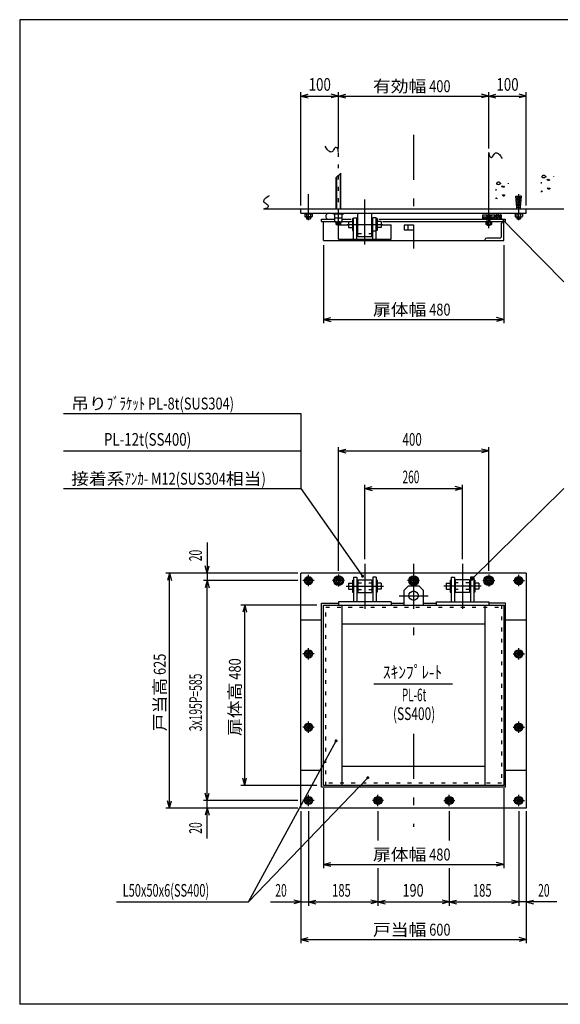
# Model space of a CAD drawing. Extents: x 250 to 4050, y 150 to 2770.
# Drawn here: x 250 to 1690, y 150 to 2770 of the extents above; entities that cross this region are included whole.
import ezdxf
from ezdxf.enums import TextEntityAlignment as Align

# ---------------------------------------------------------------- set-up
doc = ezdxf.new("R2010")
doc.units = 0
doc.header["$LTSCALE"] = 10
doc.header["$MEASUREMENT"] = 0
doc.linetypes.add('CENTER2', pattern=[24, 12, -5, 2, -5])
doc.linetypes.add('DOT', pattern=[3, 1, -2])
for name, color, linetype in [('0-3RC', 7, 'CONTINUOUS'), ('0-4陰線', 7, 'CONTINUOUS'), ('0-5基準線', 7, 'CONTINUOUS'), ('0-6戸当り', 7, 'CONTINUOUS'), ('0-7図枠', 7, 'CONTINUOUS'), ('0-8寸法', 7, 'CONTINUOUS'), ('0-9扉体', 7, 'CONTINUOUS'), ('0-A文字', 7, 'CONTINUOUS')]:
    doc.layers.add(name, color=color, linetype=linetype)
doc.styles.get("Standard").update_dxf_attribs({"font": 'txt.shx', "bigfont": 'extfont.shx'})

msp = doc.modelspace()

# ---------------------------------------------------------------- linework, layer by layer
at = {"layer": '0-3RC', "color": 2, "linetype": 'DOT'}
msp.add_line((1099.22, 2254.822), (1099.22, 2416.822), dxfattribs=at)
at = {"layer": '0-3RC', "color": 7, "linetype": 'CONTINUOUS'}
msp.add_line((1499.22, 2254.822), (1499.22, 2416.822), dxfattribs=at)
at = {"layer": '0-3RC', "color": 6, "linetype": 'CONTINUOUS'}
for p, q in [((1551.646, 2333.461), (1552.242, 2334.951)), ((1638.66, 2337.313), (1638.66, 2333.768)), ((1654.152, 2344.251), (1655.641, 2345.443)), ((1655.641, 2343.953), (1654.152, 2344.251)), ((1655.641, 2345.443), (1655.641, 2343.953)), ((1656.237, 2342.464), (1655.641, 2343.953)), ((1657.726, 2342.166), (1656.237, 2342.464)), ((1657.13, 2344.847), (1658.62, 2345.74)), ((1660.109, 2345.74), (1661.003, 2344.251)), ((1661.003, 2344.251), (1660.705, 2342.762)), ((1672.225, 2351.548), (1672.82, 2353.037)), ((1518.082, 2319.227), (1518.082, 2315.681)), ((1533.573, 2326.164), (1535.063, 2327.356)), ((1535.063, 2325.866), (1533.573, 2326.164)), ((1535.063, 2327.356), (1535.063, 2325.866)), ((1535.658, 2324.377), (1535.063, 2325.866)), ((1537.148, 2324.079), (1535.658, 2324.377)), ((1536.552, 2326.76), (1538.042, 2327.654)), ((1539.531, 2327.654), (1540.425, 2326.164)), ((1540.425, 2326.164), (1540.127, 2324.675)), ((1640.091, 2313.613), (1638.602, 2313.315)), ((1657.557, 2322.204), (1659.643, 2321.907)), ((1659.941, 2318.63), (1658.153, 2318.63)), ((1519.513, 2295.526), (1518.024, 2295.228)), ((1536.979, 2304.118), (1539.064, 2303.82)), ((1539.362, 2300.543), (1537.575, 2300.543))]:
    msp.add_line(p, q, dxfattribs=at)
at = {"layer": '0-3RC', "color": 3, "linetype": 'CONTINUOUS'}
msp.add_line((899.22, 2266.822), (1699.22, 2266.822), dxfattribs=at)
at = {"layer": '0-3RC', "color": 7, "linetype": 'CONTINUOUS'}
for points in [[(1099.22, 2416.822), (1098.61, 2420.404), (1097.909, 2423.311), (1097.119, 2425.605), (1096.243, 2427.35), (1095.283, 2428.609), (1094.241, 2429.445), (1093.12, 2429.921), (1091.923, 2430.1), (1090.634, 2429.582), (1089.244, 2428.137), (1087.765, 2426.08), (1086.21, 2423.726), (1084.59, 2421.39), (1082.918, 2419.387), (1081.205, 2418.032), (1079.463, 2417.64), (1077.684, 2417.98), (1075.852, 2418.653), (1073.97, 2419.722), (1072.04, 2421.251), (1070.065, 2423.301), (1068.047, 2425.936), (1065.988, 2429.22), (1063.89, 2433.215)], [(1499.22, 2416.822), (1499.83, 2413.24), (1500.532, 2410.334), (1501.322, 2408.039), (1502.198, 2406.294), (1503.158, 2405.035), (1504.2, 2404.199), (1505.32, 2403.723), (1506.518, 2403.545), (1507.807, 2404.062), (1509.197, 2405.507), (1510.675, 2407.564), (1512.23, 2409.918), (1513.85, 2412.254), (1515.523, 2414.258), (1517.236, 2415.613), (1518.978, 2416.005), (1520.757, 2415.664), (1522.589, 2414.991), (1524.471, 2413.922), (1526.4, 2412.394), (1528.376, 2410.343), (1530.394, 2407.708), (1532.453, 2404.424), (1534.55, 2400.43)], [(899.22, 2266.822), (902.802, 2267.432), (905.709, 2268.134), (908.003, 2268.924), (909.748, 2269.8), (911.007, 2270.76), (911.843, 2271.802), (912.319, 2272.922), (912.498, 2274.12), (911.98, 2275.409), (910.535, 2276.799), (908.478, 2278.277), (906.124, 2279.832), (903.788, 2281.452), (901.785, 2283.125), (900.43, 2284.838), (900.038, 2286.58), (900.378, 2288.359), (901.051, 2290.191), (902.12, 2292.073), (903.649, 2294.002), (905.699, 2295.978), (908.334, 2297.996), (911.618, 2300.055), (915.613, 2302.152)]]:
    msp.add_lwpolyline(points, dxfattribs=at)
at = {"layer": '0-3RC', "color": 6, "linetype": 'CONTINUOUS'}
for points in [[(1522.912, 2336.697), (1522.868, 2336.68), (1522.792, 2336.652), (1522.717, 2336.623), (1522.641, 2336.594), (1522.566, 2336.565), (1522.491, 2336.536), (1522.416, 2336.507), (1522.341, 2336.477), (1522.267, 2336.447), (1522.194, 2336.416), (1522.121, 2336.385), (1522.048, 2336.353), (1521.976, 2336.321), (1521.905, 2336.288), (1521.835, 2336.254), (1521.765, 2336.22), (1521.696, 2336.184), (1521.628, 2336.148), (1521.561, 2336.111), (1521.495, 2336.073), (1521.43, 2336.034), (1521.366, 2335.994), (1521.304, 2335.952), (1521.242, 2335.91), (1521.182, 2335.866), (1521.123, 2335.821), (1521.066, 2335.775), (1521.01, 2335.727), (1520.955, 2335.678), (1520.924, 2335.648), (1520.909, 2335.634), (1520.884, 2335.608), (1520.858, 2335.582), (1520.833, 2335.556), (1520.808, 2335.529), (1520.784, 2335.502), (1520.76, 2335.474), (1520.736, 2335.446), (1520.713, 2335.418), (1520.69, 2335.389), (1520.667, 2335.36), (1520.644, 2335.331), (1520.622, 2335.301), (1520.6, 2335.27), (1520.578, 2335.24), (1520.556, 2335.208), (1520.535, 2335.177), (1520.513, 2335.145), (1520.492, 2335.112), (1520.471, 2335.08), (1520.451, 2335.046), (1520.43, 2335.013), (1520.41, 2334.978), (1520.389, 2334.944), (1520.369, 2334.909), (1520.349, 2334.873), (1520.329, 2334.838), (1520.309, 2334.801), (1520.289, 2334.764), (1520.278, 2334.743), (1520.261, 2334.712), (1520.234, 2334.658), (1520.206, 2334.604), (1520.179, 2334.549), (1520.152, 2334.493), (1520.126, 2334.437), (1520.101, 2334.381), (1520.077, 2334.324), (1520.054, 2334.267), (1520.032, 2334.209), (1520.011, 2334.152), (1519.992, 2334.095), (1519.974, 2334.038), (1519.958, 2333.981), (1519.944, 2333.924), (1519.932, 2333.868), (1519.922, 2333.812), (1519.913, 2333.757), (1519.908, 2333.703), (1519.904, 2333.649), (1519.903, 2333.596), (1519.905, 2333.544), (1519.91, 2333.493), (1519.917, 2333.444), (1519.928, 2333.395), (1519.942, 2333.348), (1519.959, 2333.302), (1519.979, 2333.258), (1520.003, 2333.215), (1520.019, 2333.191), (1520.026, 2333.181), (1520.038, 2333.164), (1520.051, 2333.148), (1520.064, 2333.132), (1520.078, 2333.116), (1520.092, 2333.101), (1520.107, 2333.086), (1520.123, 2333.071), (1520.139, 2333.056), (1520.155, 2333.042), (1520.172, 2333.027), (1520.189, 2333.013), (1520.207, 2333), (1520.225, 2332.986), (1520.243, 2332.973), (1520.262, 2332.96), (1520.281, 2332.947), (1520.3, 2332.934), (1520.319, 2332.922), (1520.339, 2332.91), (1520.359, 2332.898), (1520.379, 2332.886), (1520.4, 2332.874), (1520.42, 2332.863), (1520.441, 2332.852), (1520.461, 2332.841), (1520.482, 2332.83), (1520.503, 2332.819), (1520.524, 2332.809), (1520.536, 2332.803), (1520.594, 2332.775), (1520.694, 2332.729), (1520.795, 2332.687), (1520.896, 2332.648), (1520.997, 2332.612), (1521.099, 2332.58), (1521.201, 2332.55), (1521.303, 2332.522), (1521.406, 2332.498), (1521.509, 2332.476), (1521.612, 2332.456), (1521.716, 2332.438), (1521.82, 2332.423), (1521.924, 2332.41), (1522.029, 2332.398), (1522.134, 2332.389), (1522.238, 2332.38), (1522.344, 2332.374), (1522.449, 2332.369), (1522.554, 2332.365), (1522.66, 2332.362), (1522.766, 2332.361), (1522.872, 2332.36), (1522.978, 2332.36), (1523.084, 2332.361), (1523.19, 2332.362), (1523.296, 2332.364), (1523.402, 2332.366), (1523.508, 2332.368), (1523.57, 2332.369)], [(1528.582, 2336.7), (1528.647, 2336.625), (1528.76, 2336.497), (1528.872, 2336.368), (1528.982, 2336.24), (1529.092, 2336.112), (1529.2, 2335.985), (1529.306, 2335.858), (1529.409, 2335.733), (1529.51, 2335.608), (1529.608, 2335.484), (1529.702, 2335.361), (1529.792, 2335.24), (1529.879, 2335.12), (1529.96, 2335.002), (1530.037, 2334.885), (1530.108, 2334.77), (1530.174, 2334.657), (1530.233, 2334.546), (1530.287, 2334.437), (1530.333, 2334.331), (1530.373, 2334.227), (1530.405, 2334.125), (1530.429, 2334.026), (1530.445, 2333.93), (1530.452, 2333.837), (1530.451, 2333.746), (1530.44, 2333.659), (1530.42, 2333.575), (1530.389, 2333.494), (1530.367, 2333.449), (1530.348, 2333.417), (1530.312, 2333.364), (1530.271, 2333.312), (1530.225, 2333.261), (1530.173, 2333.213), (1530.117, 2333.166), (1530.057, 2333.12), (1529.992, 2333.076), (1529.923, 2333.034), (1529.85, 2332.992), (1529.774, 2332.952), (1529.694, 2332.913), (1529.61, 2332.876), (1529.523, 2332.839), (1529.434, 2332.803), (1529.341, 2332.768), (1529.246, 2332.735), (1529.149, 2332.702), (1529.049, 2332.669), (1528.948, 2332.638), (1528.844, 2332.607), (1528.739, 2332.576), (1528.633, 2332.546), (1528.525, 2332.517), (1528.416, 2332.487), (1528.306, 2332.459), (1528.196, 2332.43), (1528.085, 2332.401), (1527.974, 2332.373), (1527.909, 2332.356)], [(1643.49, 2354.783), (1643.447, 2354.767), (1643.371, 2354.738), (1643.295, 2354.71), (1643.219, 2354.681), (1643.144, 2354.652), (1643.069, 2354.623), (1642.994, 2354.593), (1642.92, 2354.564), (1642.846, 2354.533), (1642.772, 2354.503), (1642.699, 2354.472), (1642.626, 2354.44), (1642.555, 2354.408), (1642.483, 2354.375), (1642.413, 2354.341), (1642.343, 2354.306), (1642.274, 2354.271), (1642.206, 2354.235), (1642.139, 2354.198), (1642.073, 2354.16), (1642.009, 2354.121), (1641.945, 2354.08), (1641.882, 2354.039), (1641.821, 2353.997), (1641.76, 2353.953), (1641.702, 2353.908), (1641.644, 2353.861), (1641.588, 2353.814), (1641.534, 2353.764), (1641.503, 2353.735), (1641.488, 2353.72), (1641.462, 2353.695), (1641.436, 2353.669), (1641.411, 2353.642), (1641.387, 2353.616), (1641.362, 2353.588), (1641.338, 2353.561), (1641.315, 2353.533), (1641.291, 2353.505), (1641.268, 2353.476), (1641.245, 2353.447), (1641.222, 2353.417), (1641.2, 2353.387), (1641.178, 2353.357), (1641.156, 2353.326), (1641.134, 2353.295), (1641.113, 2353.264), (1641.092, 2353.232), (1641.071, 2353.199), (1641.05, 2353.166), (1641.029, 2353.133), (1641.008, 2353.099), (1640.988, 2353.065), (1640.968, 2353.031), (1640.947, 2352.996), (1640.927, 2352.96), (1640.907, 2352.924), (1640.887, 2352.888), (1640.867, 2352.851), (1640.856, 2352.83), (1640.84, 2352.799), (1640.812, 2352.745), (1640.784, 2352.691), (1640.757, 2352.636), (1640.731, 2352.58), (1640.705, 2352.524), (1640.68, 2352.467), (1640.655, 2352.41), (1640.632, 2352.353), (1640.61, 2352.296), (1640.59, 2352.239), (1640.57, 2352.182), (1640.553, 2352.124), (1640.537, 2352.068), (1640.522, 2352.011), (1640.51, 2351.955), (1640.5, 2351.899), (1640.492, 2351.844), (1640.486, 2351.789), (1640.483, 2351.736), (1640.482, 2351.683), (1640.484, 2351.631), (1640.488, 2351.58), (1640.496, 2351.53), (1640.506, 2351.482), (1640.52, 2351.435), (1640.537, 2351.389), (1640.558, 2351.344), (1640.582, 2351.301), (1640.597, 2351.277), (1640.604, 2351.268), (1640.616, 2351.251), (1640.629, 2351.235), (1640.642, 2351.219), (1640.656, 2351.203), (1640.671, 2351.188), (1640.686, 2351.172), (1640.701, 2351.157), (1640.717, 2351.143), (1640.733, 2351.128), (1640.75, 2351.114), (1640.767, 2351.1), (1640.785, 2351.086), (1640.803, 2351.073), (1640.821, 2351.06), (1640.84, 2351.047), (1640.859, 2351.034), (1640.878, 2351.021), (1640.898, 2351.009), (1640.917, 2350.997), (1640.937, 2350.985), (1640.957, 2350.973), (1640.978, 2350.961), (1640.998, 2350.95), (1641.019, 2350.939), (1641.04, 2350.928), (1641.061, 2350.917), (1641.081, 2350.906), (1641.102, 2350.895), (1641.115, 2350.889), (1641.172, 2350.861), (1641.272, 2350.816), (1641.373, 2350.774), (1641.474, 2350.735), (1641.575, 2350.699), (1641.677, 2350.666), (1641.779, 2350.636), (1641.881, 2350.609), (1641.984, 2350.585), (1642.087, 2350.562), (1642.191, 2350.543), (1642.294, 2350.525), (1642.398, 2350.51), (1642.503, 2350.496), (1642.607, 2350.485), (1642.712, 2350.475), (1642.817, 2350.467), (1642.922, 2350.461), (1643.027, 2350.456), (1643.133, 2350.452), (1643.238, 2350.449), (1643.344, 2350.447), (1643.45, 2350.447), (1643.556, 2350.447), (1643.662, 2350.447), (1643.768, 2350.449), (1643.874, 2350.45), (1643.98, 2350.452), (1644.087, 2350.455), (1644.148, 2350.456)], [(1649.16, 2354.787), (1649.226, 2354.712), (1649.338, 2354.583), (1649.45, 2354.455), (1649.561, 2354.327), (1649.67, 2354.199), (1649.778, 2354.072), (1649.884, 2353.945), (1649.988, 2353.819), (1650.088, 2353.695), (1650.186, 2353.571), (1650.28, 2353.448), (1650.371, 2353.327), (1650.457, 2353.207), (1650.538, 2353.089), (1650.615, 2352.972), (1650.686, 2352.857), (1650.752, 2352.744), (1650.812, 2352.633), (1650.865, 2352.524), (1650.912, 2352.418), (1650.951, 2352.314), (1650.983, 2352.212), (1651.007, 2352.113), (1651.023, 2352.017), (1651.031, 2351.923), (1651.029, 2351.833), (1651.018, 2351.746), (1650.998, 2351.662), (1650.968, 2351.581), (1650.945, 2351.536), (1650.927, 2351.504), (1650.891, 2351.45), (1650.849, 2351.398), (1650.803, 2351.348), (1650.752, 2351.3), (1650.696, 2351.253), (1650.635, 2351.207), (1650.57, 2351.163), (1650.501, 2351.12), (1650.429, 2351.079), (1650.352, 2351.039), (1650.272, 2351), (1650.188, 2350.962), (1650.102, 2350.926), (1650.012, 2350.89), (1649.92, 2350.855), (1649.825, 2350.821), (1649.727, 2350.788), (1649.628, 2350.756), (1649.526, 2350.724), (1649.422, 2350.693), (1649.317, 2350.663), (1649.211, 2350.633), (1649.103, 2350.603), (1648.994, 2350.574), (1648.884, 2350.545), (1648.774, 2350.517), (1648.663, 2350.488), (1648.552, 2350.46), (1648.487, 2350.443)], [(1660.705, 2342.762), (1659.216, 2342.464), (1657.726, 2342.166)], [(1540.127, 2324.675), (1538.637, 2324.377), (1537.148, 2324.079)], [(1638.602, 2313.315), (1638.9, 2311.826), (1638.9, 2311.23)], [(1642.772, 2311.23), (1641.581, 2312.719), (1640.091, 2313.613)], [(1658.153, 2318.63), (1656.962, 2320.119), (1656.068, 2321.609), (1657.557, 2322.204)], [(1659.643, 2321.907), (1662.026, 2321.609), (1661.728, 2320.119), (1659.941, 2318.63)], [(1518.024, 2295.228), (1518.322, 2293.739), (1518.322, 2293.143)], [(1522.194, 2293.143), (1521.003, 2294.633), (1519.513, 2295.526)], [(1537.575, 2300.543), (1536.383, 2302.032), (1535.49, 2303.522), (1536.979, 2304.118)], [(1539.064, 2303.82), (1541.448, 2303.522), (1541.15, 2302.032), (1539.362, 2300.543)]]:
    msp.add_lwpolyline(points, dxfattribs=at)
for centre, start_param, end_param in [((1525.749, 2334.842), 0.6297593, 2.51317905), ((1525.749, 2334.842), 4.04194563, 5.37631184), ((1646.327, 2352.928), 0.6297593, 2.51317905), ((1646.327, 2352.928), 4.04194563, 5.37631184)]:
    msp.add_ellipse(centre, major_axis=(3.506, 0), ratio=0.9, start_param=start_param, end_param=end_param, dxfattribs=at)
at = {"layer": '0-4陰線', "color": 109, "linetype": 'DOT'}
msp.add_line((649.22, 672.362), (649.22, 1297.362), dxfattribs=at)
at = {"layer": '0-5基準線', "color": 7, "linetype": 'CENTER2'}
for p, q in [((1299.22, 2463.822), (1299.22, 2161.532)), ((1169.22, 2171.822), (1169.22, 2339.822)), ((1019.22, 2236.649), (1019.22, 2305.605)), ((1579.22, 2236.649), (1579.22, 2305.605)), ((1499.22, 2215.419), (1499.22, 2254.347)), ((1099.22, 2221.876), (1099.22, 2232.422)), ((1122.22, 2224.822), (1216.22, 2224.822)), ((1169.22, 1322.362), (1169.22, 1200.898)), ((1299.22, 1322.362), (1299.22, 1083.013)), ((1429.22, 1322.362), (1429.22, 1200.898)), ((1019.22, 1262.362), (1019.22, 1292.362)), ((1099.22, 1293.362), (1099.22, 1261.362)), ((1299.22, 1293.362), (1299.22, 1261.362)), ((1499.22, 1293.362), (1499.22, 1261.362)), ((1579.22, 1262.362), (1579.22, 1292.362)), ((1034.22, 1277.362), (1004.22, 1277.362)), ((1115.22, 1277.362), (1083.22, 1277.362)), ((1119.22, 1262.362), (1219.22, 1262.362)), ((1315.22, 1277.362), (1283.22, 1277.362)), ((1479.22, 1262.362), (1379.22, 1262.362)), ((1483.22, 1277.362), (1515.22, 1277.362)), ((1564.22, 1277.362), (1594.22, 1277.362)), ((1260.567, 1237.362), (1337.874, 1237.362)), ((1034.22, 1082.362), (1004.22, 1082.362)), ((1019.22, 1067.362), (1019.22, 1097.362)), ((1564.22, 1082.362), (1594.22, 1082.362)), ((1579.22, 1067.362), (1579.22, 1097.362)), ((1019.22, 872.362), (1019.22, 902.362)), ((1579.22, 872.362), (1579.22, 902.362)), ((1034.22, 887.362), (1004.22, 887.362)), ((1299.22, 870.082), (1299.22, 622.362)), ((1564.22, 887.362), (1594.22, 887.362)), ((1034.22, 692.362), (1004.22, 692.362)), ((1019.22, 677.362), (1019.22, 707.362)), ((1219.22, 692.362), (1189.22, 692.362)), ((1204.22, 677.362), (1204.22, 707.362)), ((1379.22, 692.362), (1409.22, 692.362)), ((1394.22, 677.362), (1394.22, 707.362)), ((1564.22, 692.362), (1594.22, 692.362)), ((1579.22, 677.362), (1579.22, 707.362))]:
    msp.add_line(p, q, dxfattribs=at)
at = {"layer": '0-6戸当り', "color": 7, "linetype": 'CONTINUOUS'}
for p, q in [((1105.239, 2361.822), (1093.202, 2349.683)), ((1104.239, 2266.822), (1104.239, 2360.822)), ((1105.239, 2266.822), (1105.239, 2361.822)), ((1093.239, 2266.822), (1093.239, 2349.683)), ((1094.239, 2348.317), (1094.239, 2350.728)), ((1094.239, 2266.822), (1094.239, 2348.317)), ((999.22, 2254.822), (1599.22, 2254.822)), ((1009.405, 2253.221), (1009.405, 2245.981)), ((1014.313, 2253.221), (1014.313, 2245.981)), ((1024.128, 2253.221), (1024.128, 2245.981)), ((1029.036, 2253.221), (1029.036, 2245.981)), ((1569.405, 2253.221), (1569.405, 2245.981)), ((1574.313, 2253.221), (1574.313, 2245.981)), ((1584.128, 2253.221), (1584.128, 2245.981)), ((1589.035, 2253.221), (1589.035, 2245.981)), ((1027.72, 2245.222), (1029.036, 2245.981)), ((1089.721, 2242.422), (1089.721, 2252.422)), ((1089.721, 2232.422), (1089.721, 2242.422)), ((1089.721, 2242.422), (1108.72, 2242.422)), ((1089.721, 2232.422), (1108.72, 2232.422)), ((1099.22, 2243.271), (1099.22, 2252.422)), ((1099.22, 2233.271), (1099.22, 2242.422)), ((1108.72, 2242.422), (1108.72, 2252.422)), ((1108.72, 2232.422), (1108.72, 2242.422)), ((1570.72, 2245.222), (1569.405, 2245.981)), ((1108.72, 1282.847), (1099.22, 1288.332)), ((1308.72, 1282.847), (1299.22, 1288.332)), ((1489.72, 1282.847), (1499.22, 1288.332)), ((1099.22, 1266.393), (1108.72, 1271.877)), ((1108.72, 1282.847), (1108.72, 1271.877)), ((1299.22, 1266.393), (1308.72, 1271.877)), ((1308.72, 1282.847), (1308.72, 1271.877)), ((1489.72, 1282.847), (1489.72, 1271.877)), ((1499.22, 1266.393), (1489.72, 1271.877))]:
    msp.add_line(p, q, dxfattribs=at)
at = {"layer": '0-6戸当り', "color": 2, "linetype": 'CONTINUOUS'}
for p, q in [((1574.221, 2271.023), (1571.72, 2300.536)), ((1571.72, 2300.536), (1576.72, 2300.536)), ((1572.077, 2296.32), (1577.078, 2296.32)), ((1572.435, 2292.104), (1577.435, 2292.104)), ((1572.791, 2287.888), (1577.792, 2287.888)), ((1573.149, 2283.672), (1578.149, 2283.672)), ((1573.506, 2279.456), (1578.506, 2279.456)), ((1579.22, 2271.023), (1576.72, 2300.536)), ((1579.22, 2271.023), (1581.72, 2300.536)), ((1584.934, 2279.456), (1579.934, 2279.456)), ((1585.292, 2283.672), (1580.291, 2283.672)), ((1585.649, 2287.888), (1580.649, 2287.888)), ((1586.005, 2292.104), (1581.006, 2292.104)), ((1586.363, 2296.32), (1581.363, 2296.32)), ((1086.22, 2252.422), (1086.22, 2254.822)), ((1112.22, 2252.422), (1112.22, 2254.822)), ((1150.22, 2192.822), (1150.22, 2254.822)), ((1188.22, 2192.822), (1188.22, 2254.822)), ((1573.863, 2275.239), (1578.863, 2275.239)), ((1574.221, 2271.023), (1584.22, 2271.023)), ((1574.221, 2266.822), (1574.221, 2271.023)), ((1584.577, 2275.239), (1579.578, 2275.239)), ((1584.22, 2266.822), (1584.22, 2271.023)), ((1150.22, 2192.822), (1188.22, 2192.822))]:
    msp.add_line(p, q, dxfattribs=at)
at = {"layer": '0-6戸当り', "color": 3, "linetype": 'CONTINUOUS'}
for p, q in [((999.22, 2254.822), (999.22, 2266.822)), ((1008.22, 2253.221), (1008.22, 2254.822)), ((1008.22, 2253.221), (1030.22, 2253.221)), ((1030.22, 2253.221), (1030.22, 2254.822)), ((1568.22, 2253.221), (1568.22, 2254.822)), ((1590.221, 2253.221), (1568.22, 2253.221)), ((1590.221, 2253.221), (1590.221, 2254.822)), ((1599.22, 2254.822), (1599.22, 2266.822)), ((1014.22, 2245.222), (1014.22, 2240.536)), ((1014.22, 2240.536), (1024.221, 2240.536)), ((1024.221, 2245.222), (1024.221, 2240.536)), ((1112.22, 2252.422), (1086.22, 2252.422)), ((1093.221, 2224.822), (1093.221, 2232.422)), ((1095.47, 2224.822), (1095.47, 2232.422)), ((1102.97, 2224.822), (1102.97, 2232.422)), ((1105.221, 2224.822), (1105.221, 2232.422)), ((1574.22, 2245.222), (1574.22, 2240.536)), ((1584.22, 2240.536), (1574.22, 2240.536)), ((1584.22, 2245.222), (1584.22, 2240.536)), ((1093.221, 2224.822), (1105.221, 2224.822)), ((999.22, 672.362), (999.22, 1297.362)), ((1599.22, 1297.362), (999.22, 1297.362)), ((1019.22, 1287.162), (1010.733, 1282.262)), ((1019.22, 1287.162), (1027.707, 1282.262)), ((1579.22, 1287.162), (1570.733, 1282.262)), ((1579.22, 1287.162), (1587.707, 1282.262)), ((1599.22, 1297.362), (1599.22, 672.362)), ((1010.733, 1272.462), (1010.733, 1282.262)), ((1019.22, 1267.562), (1010.733, 1272.462)), ((1019.22, 1267.562), (1027.707, 1272.462)), ((1027.707, 1282.262), (1027.707, 1272.462)), ((1570.733, 1282.262), (1570.733, 1272.462)), ((1579.22, 1267.562), (1570.733, 1272.462)), ((1579.22, 1267.562), (1587.707, 1272.462)), ((1587.707, 1272.462), (1587.707, 1282.262)), ((1054.22, 1172.362), (999.22, 1172.362)), ((1599.22, 1172.362), (1544.22, 1172.362)), ((1019.22, 1092.162), (1010.733, 1087.262)), ((1010.733, 1077.462), (1010.733, 1087.262)), ((1019.22, 1072.562), (1010.733, 1077.462)), ((1019.22, 1092.162), (1027.707, 1087.262)), ((1019.22, 1072.562), (1027.707, 1077.462)), ((1027.707, 1087.262), (1027.707, 1077.462)), ((1579.22, 1092.162), (1570.733, 1087.262)), ((1570.733, 1087.262), (1570.733, 1077.462)), ((1579.22, 1072.562), (1570.733, 1077.462)), ((1579.22, 1092.162), (1587.707, 1087.262)), ((1579.22, 1072.562), (1587.707, 1077.462)), ((1587.707, 1077.462), (1587.707, 1087.262)), ((1019.22, 897.162), (1010.733, 892.262)), ((1010.733, 882.462), (1010.733, 892.262)), ((1019.22, 897.162), (1027.707, 892.262)), ((1027.707, 892.262), (1027.707, 882.462)), ((1579.22, 897.162), (1570.733, 892.262)), ((1570.733, 892.262), (1570.733, 882.462)), ((1579.22, 897.162), (1587.707, 892.262)), ((1587.707, 882.462), (1587.707, 892.262)), ((1019.22, 877.562), (1010.733, 882.462)), ((1019.22, 877.562), (1027.707, 882.462)), ((1579.22, 877.562), (1570.733, 882.462)), ((1579.22, 877.562), (1587.707, 882.462)), ((1054.22, 772.362), (999.22, 772.362)), ((1599.22, 772.362), (1544.22, 772.362)), ((1019.22, 702.162), (1010.733, 697.262)), ((1010.733, 687.462), (1010.733, 697.262)), ((1019.22, 682.562), (1010.733, 687.462)), ((1019.22, 702.162), (1027.707, 697.262)), ((1019.22, 682.562), (1027.707, 687.462)), ((1027.707, 697.262), (1027.707, 687.462)), ((1204.22, 702.162), (1195.734, 697.262)), ((1195.734, 687.462), (1195.734, 697.262)), ((1204.22, 682.562), (1195.734, 687.462)), ((1204.22, 702.162), (1212.707, 697.262)), ((1204.22, 682.562), (1212.707, 687.462)), ((1212.707, 697.262), (1212.707, 687.462)), ((1394.22, 702.162), (1385.733, 697.262)), ((1385.733, 697.262), (1385.733, 687.462)), ((1394.22, 682.562), (1385.733, 687.462)), ((1394.22, 702.162), (1402.707, 697.262)), ((1394.22, 682.562), (1402.707, 687.462)), ((1402.707, 687.462), (1402.707, 697.262)), ((1579.22, 702.162), (1570.733, 697.262)), ((1570.733, 697.262), (1570.733, 687.462)), ((1579.22, 682.562), (1570.733, 687.462)), ((1579.22, 702.162), (1587.707, 697.262)), ((1579.22, 682.562), (1587.707, 687.462)), ((1587.707, 687.462), (1587.707, 697.262)), ((1599.22, 672.362), (999.22, 672.362))]:
    msp.add_line(p, q, dxfattribs=at)
at = {"layer": '0-6戸当り', "color": 4, "linetype": 'CONTINUOUS'}
for p, q in [((1015.22, 2245.222), (1015.22, 2240.305)), ((1023.22, 2245.222), (1023.22, 2240.305)), ((1575.22, 2245.222), (1575.22, 2240.305)), ((1583.22, 2245.222), (1583.22, 2240.305))]:
    msp.add_line(p, q, dxfattribs=at)
at = {"layer": '0-6戸当り', "color": 2, "linetype": 'DOT'}
msp.add_line((1150.22, 2200.822), (1188.22, 2200.822), dxfattribs=at)
at = {"layer": '0-6戸当り', "color": 6, "linetype": 'CONTINUOUS'}
for p, q in [((1150.22, 1279.362), (1150.22, 1245.362)), ((1448.22, 1279.362), (1448.22, 1245.362)), ((1150.22, 1245.362), (1188.22, 1245.362)), ((1448.22, 1245.362), (1410.22, 1245.362))]:
    msp.add_line(p, q, dxfattribs=at)
at = {"layer": '0-6戸当り', "color": 6, "linetype": 'DOT'}
for p, q in [((1150.22, 1271.362), (1188.22, 1271.362)), ((1448.22, 1271.362), (1410.22, 1271.362)), ((1150.22, 1253.362), (1188.22, 1253.362)), ((1448.22, 1253.362), (1410.22, 1253.362))]:
    msp.add_line(p, q, dxfattribs=at)
at = {"layer": '0-6戸当り', "color": 2, "linetype": 'CONTINUOUS'}
msp.add_lwpolyline([(1584.22, 2271.023), (1586.72, 2300.536), (1581.72, 2300.536)], dxfattribs=at)
at = {"layer": '0-6戸当り', "color": 7, "linetype": 'CONTINUOUS'}
for points in [[(1027.72, 2245.222), (1010.72, 2245.222), (1009.405, 2245.981)], [(1570.72, 2245.222), (1587.72, 2245.222), (1589.035, 2245.981)], [(1099.22, 1266.393), (1089.72, 1271.877), (1089.72, 1282.847), (1099.22, 1288.332)], [(1299.22, 1266.393), (1289.72, 1271.877), (1289.72, 1282.847), (1299.22, 1288.332)], [(1499.22, 1266.393), (1508.72, 1271.877), (1508.72, 1282.847), (1499.22, 1288.332)]]:
    msp.add_lwpolyline(points, dxfattribs=at)
at = {"layer": '0-6戸当り', "color": 6, "linetype": 'CONTINUOUS'}
for points in [[(1150.22, 1279.362), (1188.22, 1279.362), (1188.22, 1245.362)], [(1448.22, 1279.362), (1410.22, 1279.362), (1410.22, 1245.362)]]:
    msp.add_lwpolyline(points, dxfattribs=at)
at = {"layer": '0-6戸当り', "color": 3, "linetype": 'CONTINUOUS'}
for centre, radius in [((1019.22, 1277.362), 11), ((1019.22, 1277.362), 8.487), ((1099.22, 1277.362), 13), ((1299.22, 1277.362), 13), ((1499.22, 1277.362), 13), ((1579.22, 1277.362), 11), ((1579.22, 1277.362), 8.487), ((1019.22, 1277.362), 5), ((1019.22, 1277.362), 4), ((1579.22, 1277.362), 5), ((1579.22, 1277.362), 4), ((1019.22, 1082.362), 11), ((1019.22, 1082.362), 8.487), ((1019.22, 1082.362), 5), ((1019.22, 1082.362), 4), ((1579.22, 1082.362), 11), ((1579.22, 1082.362), 8.487), ((1579.22, 1082.362), 5), ((1579.22, 1082.362), 4), ((1019.22, 887.362), 11), ((1019.22, 887.362), 8.487), ((1019.22, 887.362), 5), ((1019.22, 887.362), 4), ((1579.22, 887.362), 11), ((1579.22, 887.362), 8.487), ((1579.22, 887.362), 5), ((1579.22, 887.362), 4), ((1019.22, 692.362), 11), ((1019.22, 692.362), 8.487), ((1019.22, 692.362), 5), ((1019.22, 692.362), 4), ((1204.22, 692.362), 11), ((1204.22, 692.362), 8.487), ((1204.22, 692.362), 5), ((1204.22, 692.362), 4), ((1394.22, 692.362), 11), ((1394.22, 692.362), 8.487), ((1394.22, 692.362), 5), ((1394.22, 692.362), 4), ((1579.22, 692.362), 11), ((1579.22, 692.362), 8.487), ((1579.22, 692.362), 5), ((1579.22, 692.362), 4)]:
    msp.add_circle(centre, radius, dxfattribs=at)
at = {"layer": '0-6戸当り', "color": 7, "linetype": 'CONTINUOUS'}
for centre in [(1099.22, 1277.362), (1099.22, 1277.362), (1299.22, 1277.362), (1499.22, 1277.362)]:
    msp.add_circle(centre, 9.5, dxfattribs=at)
at = {"layer": '0-6戸当り', "color": 6, "linetype": 'CONTINUOUS'}
for centre, radius in [((1099.22, 1277.362), 6), ((1099.22, 1277.362), 5), ((1299.22, 1277.362), 6), ((1299.22, 1277.362), 5), ((1499.22, 1277.362), 6), ((1499.22, 1277.362), 5)]:
    msp.add_circle(centre, radius, dxfattribs=at)
at = {"layer": '0-6戸当り', "color": 7, "linetype": 'CONTINUOUS'}
for centre, radius, start, end in [((1011.859, 2249.567), 4.345, 244.384, 304.384), ((1019.22, 2261.463), 16.241, 252.412, 287.588), ((1026.581, 2249.567), 4.345, 235.617, 295.617), ((1094.47, 2256.142), 13.72, 249.744, 290.256), ((1094.47, 2246.142), 13.72, 249.744, 290.256), ((1103.971, 2256.142), 13.72, 249.744, 290.256), ((1103.971, 2246.142), 13.72, 249.744, 290.256), ((1571.859, 2249.567), 4.345, 244.383, 304.383), ((1579.22, 2261.463), 16.241, 252.412, 287.588), ((1586.581, 2249.567), 4.345, 235.616, 295.616)]:
    msp.add_arc(centre, radius, start, end, dxfattribs=at)
at = {"layer": '0-6戸当り', "color": 2, "linetype": 'CONTINUOUS'}
for centre, start, end in [((1019.22, 2259.9), 255.522, 284.478), ((1579.22, 2259.9), 255.522, 284.478), ((1099.22, 2243.901), 252.543, 287.457)]:
    msp.add_arc(centre, 20, start, end, dxfattribs=at)
at = {"layer": '0-7図枠', "color": 2, "linetype": 'CONTINUOUS'}
for points in [[(4050, 2770), (4050, 150), (250, 150)], [(4050, 2770), (250, 2770), (250, 150)]]:
    msp.add_lwpolyline(points, dxfattribs=at)
at = {"layer": '0-8寸法', "color": 4, "linetype": 'CONTINUOUS'}
for p, q in [((999.22, 2275.461), (999.22, 2576.822)), ((999.22, 2566.822), (1018.539, 2571.999)), ((1099.22, 2566.822), (1079.902, 2571.999)), ((1099.22, 2427.585), (1099.22, 2576.822)), ((1099.22, 2566.822), (1118.539, 2571.999)), ((1499.22, 2566.822), (1479.902, 2571.999)), ((1499.22, 2427.585), (1499.22, 2576.822)), ((1499.22, 2566.822), (1518.539, 2571.999)), ((1599.22, 2566.822), (1579.902, 2571.999)), ((1599.22, 2275.461), (1599.22, 2576.822)), ((999.22, 2566.822), (1099.22, 2566.822)), ((999.22, 2566.822), (1018.539, 2561.646)), ((1099.22, 2566.822), (1079.902, 2561.646)), ((1099.22, 2566.822), (1499.22, 2566.822)), ((1099.22, 2566.822), (1118.539, 2561.646)), ((1499.22, 2566.822), (1479.902, 2561.646)), ((1499.22, 2566.822), (1599.22, 2566.822)), ((1499.22, 2566.822), (1518.539, 2561.646)), ((1599.22, 2566.822), (1579.902, 2561.646)), ((1699.22, 2072.363), (1527.22, 2246.822)), ((1059.22, 2170.228), (1059.22, 1962.363)), ((1539.22, 2170.228), (1539.22, 1962.363)), ((1059.22, 1972.363), (1078.539, 1977.539)), ((1059.22, 1972.363), (1539.22, 1972.363)), ((1059.22, 1972.363), (1078.539, 1967.186)), ((1539.22, 1972.363), (1519.902, 1977.539)), ((1539.22, 1972.363), (1519.902, 1967.186)), ((366.938, 1722.363), (999.22, 1722.363)), ((999.22, 1722.363), (999.22, 1522.362)), ((1099.22, 1303.798), (1099.22, 1632.363)), ((1099.22, 1622.362), (1118.539, 1627.539)), ((1499.22, 1622.362), (1479.902, 1627.539)), ((1499.22, 1303.798), (1499.22, 1632.363)), ((366.938, 1622.362), (999.22, 1622.362)), ((1099.22, 1622.362), (1499.22, 1622.362)), ((1099.22, 1622.362), (1118.539, 1617.186)), ((1499.22, 1622.362), (1479.902, 1617.186)), ((366.938, 1522.362), (999.22, 1522.362)), ((999.22, 1522.362), (1163.224, 1289.364)), ((1169.22, 1334.36), (1169.22, 1532.362)), ((1169.22, 1522.362), (1188.539, 1527.539)), ((1169.22, 1522.362), (1429.22, 1522.362)), ((1169.22, 1522.362), (1188.539, 1517.186)), ((1429.22, 1522.362), (1409.902, 1527.539)), ((1429.22, 1522.362), (1409.902, 1517.186)), ((1429.22, 1334.36), (1429.22, 1532.362)), ((1699.22, 1522.362), (1454.344, 1281.08)), ((749.22, 1378.643), (749.22, 1277.362)), ((749.22, 1297.362), (744.044, 1316.681)), ((749.22, 1297.362), (754.397, 1316.681)), ((990.471, 1297.362), (639.22, 1297.362)), ((649.22, 1297.362), (644.044, 1278.044)), ((649.22, 672.362), (649.22, 1297.362)), ((649.22, 1297.362), (654.397, 1278.044)), ((990.471, 1277.362), (739.22, 1277.362)), ((749.22, 1277.362), (744.044, 1258.044)), ((749.22, 692.362), (749.22, 1277.362)), ((749.22, 1277.362), (754.397, 1258.044)), ((1041.261, 1212.362), (839.22, 1212.362)), ((849.22, 1212.362), (844.044, 1193.044)), ((849.22, 1212.362), (854.397, 1193.044)), ((849.22, 732.362), (849.22, 1212.362)), ((859.22, 422.362), (1092.576, 851.016)), ((849.22, 732.362), (844.044, 751.681)), ((849.22, 732.362), (854.397, 751.681)), ((859.22, 422.362), (1177.165, 753.027)), ((749.22, 692.362), (744.044, 711.681)), ((749.22, 692.362), (754.397, 711.681)), ((1041.261, 732.362), (839.22, 732.362)), ((1059.22, 725.507), (1059.22, 512.362)), ((1539.22, 725.507), (1539.22, 512.362)), ((649.22, 672.362), (644.044, 691.681)), ((649.22, 672.362), (654.397, 691.681)), ((990.471, 692.362), (739.22, 692.362)), ((749.22, 591.082), (749.22, 692.362)), ((990.471, 672.362), (639.22, 672.362)), ((749.22, 672.362), (744.044, 653.044)), ((749.22, 672.362), (754.397, 653.044)), ((999.22, 663.594), (999.22, 312.362)), ((1019.22, 663.594), (1019.22, 412.362)), ((1204.22, 663.594), (1204.22, 586.056)), ((1394.22, 663.594), (1394.22, 586.056)), ((1579.22, 663.594), (1579.22, 412.362)), ((1599.22, 663.594), (1599.22, 312.362)), ((1059.22, 522.362), (1078.539, 527.539)), ((1539.22, 522.362), (1519.902, 527.539)), ((1059.22, 522.362), (1078.539, 517.186)), ((1059.22, 522.362), (1539.22, 522.362)), ((1204.22, 512.362), (1204.22, 412.363)), ((1394.22, 512.362), (1394.22, 412.363)), ((1539.22, 522.362), (1519.902, 517.186)), ((507.46, 422.362), (859.22, 422.362)), ((917.94, 422.363), (1019.22, 422.363)), ((999.22, 422.363), (979.902, 427.539)), ((999.22, 422.363), (979.902, 417.186)), ((1019.22, 422.363), (1038.539, 427.539)), ((1019.22, 422.363), (1204.22, 422.363)), ((1019.22, 422.363), (1038.539, 417.186)), ((1204.22, 422.363), (1184.902, 427.539)), ((1204.22, 422.363), (1184.902, 417.186)), ((1204.22, 422.363), (1223.539, 427.539)), ((1204.22, 422.363), (1394.22, 422.363)), ((1204.22, 422.363), (1223.539, 417.186)), ((1394.22, 422.363), (1374.902, 427.539)), ((1394.22, 422.363), (1374.902, 417.186)), ((1394.22, 422.363), (1413.539, 427.539)), ((1394.22, 422.363), (1579.22, 422.363)), ((1394.22, 422.363), (1413.539, 417.186)), ((1579.22, 422.363), (1559.902, 427.539)), ((1579.22, 422.363), (1559.902, 417.186)), ((1680.501, 422.362), (1579.22, 422.362)), ((1599.22, 422.362), (1618.539, 427.539)), ((1599.22, 422.362), (1618.539, 417.186)), ((999.22, 322.362), (1018.539, 327.539)), ((999.22, 322.362), (1599.22, 322.362)), ((999.22, 322.362), (1018.539, 317.186)), ((1599.22, 322.362), (1579.902, 327.539)), ((1599.22, 322.362), (1579.902, 317.186))]:
    msp.add_line(p, q, dxfattribs=at)
at = {"layer": '0-8寸法', "color": 4, "linetype": 'CONTINUOUS', "const_width": 4}
for points in [[(1525.22, 2246.822, 1), (1529.22, 2246.822, 1)], [(1161.224, 1289.363, 1), (1165.224, 1289.363, 1)], [(1452.344, 1281.08, 1), (1456.344, 1281.08, 1)], [(1090.576, 851.016, 1), (1094.576, 851.016, 1)], [(1090.576, 851.016, 1), (1094.576, 851.016, 1)], [(1175.164, 753.027, 1), (1179.164, 753.027, 1)]]:
    msp.add_lwpolyline(points, format="xyb", close=True, dxfattribs=at)
at = {"layer": '0-9扉体', "color": 3, "linetype": 'CONTINUOUS'}
for p, q in [((1526.421, 2250.638), (1522.658, 2254.4)), ((1482.22, 2244.822), (1482.22, 2238.822)), ((1517.474, 2244.822), (1482.22, 2244.822)), ((1525.22, 2238.822), (1482.22, 2238.822)), ((1488.739, 2238.822), (1482.739, 2244.822)), ((1483.22, 2250.823), (1515.221, 2250.823)), ((1483.22, 2244.822), (1483.22, 2250.823)), ((1495.22, 2239.412), (1489.81, 2244.822)), ((1490.22, 2231.222), (1490.22, 2232.822)), ((1490.22, 2232.822), (1508.22, 2232.822)), ((1508.22, 2231.222), (1490.22, 2231.222)), ((1491.715, 2231.222), (1491.715, 2225.303)), ((1495.22, 2244.822), (1495.22, 2238.822)), ((1495.468, 2231.222), (1495.468, 2225.302)), ((1502.973, 2231.222), (1502.973, 2225.303)), ((1503.22, 2244.822), (1503.22, 2238.822)), ((1509.952, 2238.822), (1503.952, 2244.822)), ((1506.726, 2231.222), (1506.726, 2225.303)), ((1508.22, 2231.222), (1508.22, 2232.822)), ((1517.023, 2238.822), (1511.023, 2244.822)), ((1515.221, 2244.822), (1515.221, 2250.823)), ((1524.094, 2238.822), (1517.314, 2245.602)), ((1521.558, 2248.43), (1518.63, 2251.357)), ((1529.756, 2240.232), (1526.828, 2243.159)), ((1532.799, 2244.259), (1529.036, 2248.022)), ((1492.72, 2224.722), (1491.715, 2225.303)), ((1492.72, 2224.722), (1505.72, 2224.722)), ((1495.22, 2224.722), (1495.22, 2222.821)), ((1495.22, 2222.821), (1503.22, 2222.821)), ((1496.22, 2224.722), (1496.22, 2222.821)), ((1502.22, 2224.722), (1502.22, 2222.821)), ((1503.22, 2224.722), (1503.22, 2222.821)), ((1505.72, 2224.722), (1506.726, 2225.303)), ((1139.22, 1286.362), (1139.22, 1221.362)), ((1199.22, 1286.362), (1199.22, 1221.362)), ((1399.22, 1286.362), (1399.22, 1221.362)), ((1459.22, 1286.362), (1459.22, 1221.362)), ((1099.22, 1221.362), (1099.22, 1212.362)), ((1239.22, 1221.362), (1099.22, 1221.362)), ((1239.22, 1221.362), (1239.22, 1212.362)), ((1359.22, 1221.362), (1499.22, 1221.362)), ((1359.22, 1221.362), (1359.22, 1212.362)), ((1499.22, 1221.362), (1499.22, 1212.362))]:
    msp.add_line(p, q, dxfattribs=at)
at = {"layer": '0-9扉体', "color": 4, "linetype": 'CONTINUOUS'}
for p, q in [((1054.22, 2232.822), (1054.22, 2238.822)), ((1054.22, 2238.822), (1089.721, 2238.822)), ((1054.22, 2232.822), (1089.721, 2232.822)), ((1059.22, 2182.822), (1059.22, 2232.822)), ((1108.72, 2238.822), (1133.004, 2238.822)), ((1108.72, 2232.822), (1123.589, 2232.822)), ((1206.843, 2238.822), (1544.22, 2238.822)), ((1216.642, 2232.822), (1544.22, 2232.822)), ((1533.22, 2193.822), (1533.22, 2228.322)), ((1544.22, 2232.822), (1544.22, 2238.822)), ((1489.22, 2184.322), (1489.22, 2182.822)), ((1528.22, 2188.822), (1493.72, 2188.822)), ((1054.22, 1217.362), (1099.22, 1217.362)), ((1054.22, 727.362), (1054.22, 1217.362)), ((1059.22, 1212.362), (1539.22, 1212.362)), ((1109.22, 732.362), (1109.22, 1212.362)), ((1239.22, 1217.362), (1274.22, 1217.362)), ((1324.22, 1217.362), (1359.22, 1217.362)), ((1489.22, 1212.362), (1489.22, 732.362)), ((1544.22, 1217.362), (1499.22, 1217.362)), ((1544.22, 727.362), (1544.22, 1217.362)), ((1109.22, 1162.362), (1489.22, 1162.362)), ((1489.22, 782.362), (1109.22, 782.362)), ((1544.22, 727.362), (1054.22, 727.362))]:
    msp.add_line(p, q, dxfattribs=at)
at = {"layer": '0-9扉体', "color": 6, "linetype": 'CONTINUOUS'}
for p, q in [((1125.72, 2232.822), (1125.72, 2216.822)), ((1125.72, 2232.822), (1136.62, 2232.822)), ((1136.62, 2240.822), (1136.62, 2208.822)), ((1136.62, 2240.822), (1139.22, 2240.822)), ((1139.22, 2242.322), (1148.22, 2242.322)), ((1139.22, 2185.822), (1139.22, 2242.322)), ((1148.22, 2185.822), (1148.22, 2242.322)), ((1148.22, 2232.822), (1150.22, 2232.822)), ((1190.22, 2232.822), (1188.22, 2232.822)), ((1199.22, 2242.322), (1190.22, 2242.322)), ((1190.22, 2185.822), (1190.22, 2242.322)), ((1199.22, 2185.822), (1199.22, 2242.322)), ((1201.82, 2240.822), (1199.22, 2240.822)), ((1201.82, 2240.822), (1201.82, 2208.822)), ((1212.72, 2232.822), (1201.82, 2232.822)), ((1212.72, 2232.822), (1212.72, 2216.822)), ((1099.22, 2185.822), (1099.22, 2223.822)), ((1099.22, 2223.822), (1125.72, 2223.822)), ((1125.72, 2216.822), (1136.62, 2216.822)), ((1136.62, 2208.822), (1139.22, 2208.822)), ((1148.22, 2216.822), (1150.22, 2216.822)), ((1190.22, 2216.822), (1188.22, 2216.822)), ((1199.22, 2207.322), (1190.22, 2207.322)), ((1201.82, 2208.822), (1199.22, 2208.822)), ((1212.72, 2216.822), (1201.82, 2216.822)), ((1212.72, 2223.822), (1239.22, 2223.822)), ((1125.72, 1270.362), (1125.72, 1254.362)), ((1125.72, 1270.362), (1136.621, 1270.362)), ((1136.621, 1278.362), (1136.621, 1246.362)), ((1136.621, 1278.362), (1139.22, 1278.362)), ((1148.22, 1270.362), (1150.22, 1270.362)), ((1190.22, 1270.362), (1188.22, 1270.362)), ((1201.82, 1278.362), (1199.22, 1278.362)), ((1201.82, 1278.362), (1201.82, 1246.362)), ((1212.72, 1270.362), (1201.82, 1270.362)), ((1212.72, 1270.362), (1212.72, 1254.362)), ((1385.72, 1270.362), (1385.72, 1254.362)), ((1385.72, 1270.362), (1396.62, 1270.362)), ((1396.62, 1278.362), (1396.62, 1246.362)), ((1396.62, 1278.362), (1399.22, 1278.362)), ((1408.22, 1270.362), (1410.22, 1270.362)), ((1450.22, 1270.362), (1448.22, 1270.362)), ((1461.82, 1278.362), (1459.22, 1278.362)), ((1461.82, 1278.362), (1461.82, 1246.362)), ((1472.72, 1270.362), (1461.82, 1270.362)), ((1472.72, 1270.362), (1472.72, 1254.362)), ((1125.72, 1254.362), (1136.621, 1254.362)), ((1136.621, 1246.362), (1139.22, 1246.362)), ((1148.22, 1254.362), (1150.22, 1254.362)), ((1190.22, 1254.362), (1188.22, 1254.362)), ((1201.82, 1246.362), (1199.22, 1246.362)), ((1212.72, 1254.362), (1201.82, 1254.362)), ((1385.72, 1254.362), (1396.62, 1254.362)), ((1396.62, 1246.362), (1399.22, 1246.362)), ((1408.22, 1254.362), (1410.22, 1254.362)), ((1450.22, 1254.362), (1448.22, 1254.362)), ((1461.82, 1246.362), (1459.22, 1246.362)), ((1472.72, 1254.362), (1461.82, 1254.362))]:
    msp.add_line(p, q, dxfattribs=at)
at = {"layer": '0-9扉体', "color": 3, "linetype": 'DOT'}
for p, q in [((1495.22, 2246.822), (1491.22, 2250.823)), ((1495.22, 2246.822), (1503.22, 2246.822)), ((1495.22, 2232.822), (1495.22, 2246.822)), ((1503.22, 2246.822), (1507.22, 2250.823)), ((1503.22, 2232.822), (1503.22, 2246.822))]:
    msp.add_line(p, q, dxfattribs=at)
at = {"layer": '0-9扉体', "color": 7, "linetype": 'CONTINUOUS'}
for p, q in [((1284.22, 2210.822), (1284.22, 2222.822)), ((1274.22, 1252.362), (1284.22, 1262.362)), ((1314.22, 1262.362), (1284.22, 1262.362)), ((1324.22, 1252.362), (1314.22, 1262.362)), ((1274.22, 1212.362), (1274.22, 1252.362)), ((1324.22, 1252.362), (1324.22, 1212.362))]:
    msp.add_line(p, q, dxfattribs=at)
at = {"layer": '0-9扉体', "color": 4, "linetype": 'DOT'}
for p, q in [((1065.221, 732.362), (1065.221, 1212.362)), ((1065.221, 1206.362), (1533.22, 1206.362)), ((1533.22, 1212.362), (1533.22, 732.362)), ((1533.22, 738.362), (1065.221, 738.362))]:
    msp.add_line(p, q, dxfattribs=at)
at = {"layer": '0-9扉体', "color": 4, "linetype": 'CONTINUOUS'}
for points in [[(1059.22, 2182.822), (1539.22, 2182.822), (1539.22, 2232.822)], [(1539.22, 1212.362), (1539.22, 732.362), (1059.22, 732.362), (1059.22, 1212.362)]]:
    msp.add_lwpolyline(points, dxfattribs=at)
at = {"layer": '0-9扉体', "color": 6, "linetype": 'CONTINUOUS'}
msp.add_lwpolyline([(1099.22, 2185.822), (1239.22, 2185.822), (1239.22, 2223.822)], dxfattribs=at)
at = {"layer": '0-9扉体', "color": 7, "linetype": 'CONTINUOUS'}
msp.add_lwpolyline([(1299.22, 2222.822), (1274.22, 2222.822), (1274.22, 2210.822), (1299.22, 2210.822)], dxfattribs=at)
at = {"layer": '0-9扉体', "color": 3, "linetype": 'CONTINUOUS'}
for points in [[(1139.22, 1286.362), (1148.22, 1286.362), (1148.22, 1221.362)], [(1199.22, 1286.362), (1190.22, 1286.362), (1190.22, 1221.362)], [(1399.22, 1286.362), (1408.22, 1286.362), (1408.22, 1221.362)], [(1459.22, 1286.362), (1450.22, 1286.362), (1450.22, 1221.362)]]:
    msp.add_lwpolyline(points, dxfattribs=at)
msp.add_circle((1525.22, 2246.822), 4, dxfattribs=at)
at = {"layer": '0-9扉体', "color": 7, "linetype": 'CONTINUOUS'}
msp.add_circle((1299.22, 1237.362), 12.5, dxfattribs=at)
at = {"layer": '0-9扉体', "color": 3, "linetype": 'CONTINUOUS'}
for centre, radius, start, end in [((1073.22, 2246.822), 8, 87.351, 270), ((1525.22, 2246.822), 8, 270, 554.478), ((1493.591, 2228.045), 3.323, 244.386, 304.385), ((1499.22, 2237.141), 12.419, 252.412, 287.588), ((1504.849, 2228.045), 3.323, 235.615, 295.614)]:
    msp.add_arc(centre, radius, start, end, dxfattribs=at)
at = {"layer": '0-9扉体', "color": 4, "linetype": 'CONTINUOUS'}
for centre, radius, start, end in [((1537.72, 2228.322), 4.5, 90, 180), ((1493.72, 2184.322), 4.5, 90, 180), ((1528.22, 2193.822), 5, 270, 360)]:
    msp.add_arc(centre, radius, start, end, dxfattribs=at)
at = {"layer": '0-A文字', "color": 4, "linetype": 'CONTINUOUS'}
msp.add_line((1193.11, 1002.918), (1402.481, 1002.918), dxfattribs=at)

# ---------------------------------------------------------------- texts
at = {"layer": '0-8寸法', "color": 7, "lineweight": -3}
for s, width, p in [('100', 0.775, (1019.57, 2580.869)), ('100', 0.775, (1519.57, 2580.869)), ('           PL-12t(SS400)', 0.773, (387.032, 1636.409)), ('400', 0.672, (1269.57, 1636.409)), ('260', 0.587, (1269.57, 1536.409)), ('L50x50x6(SS400)', 0.639, (524.42, 436.409)), ('20', 0.597, (930.82, 436.409)), ('185', 0.65, (1082.07, 436.409)), ('190', 0.736, (1269.57, 436.409)), ('185', 0.65, (1457.07, 436.409)), ('20', 0.597, (1630.82, 436.409))]:
    msp.add_text(s, height=33.66, dxfattribs=dict(at, width=width)).set_placement(p)
for s, width, p in [('20', 0.597, (735.173, 1328.962)), ('3x195P=585', 0.6, (735.173, 876.462)), ('20', 0.597, (735.173, 603.962))]:
    msp.add_text(s, height=33.66, rotation=90, dxfattribs=dict(at, width=width)).set_placement(p)
at = {"layer": '0-8寸法', "color": 7, "lineweight": -3, "char_height": 31.79, "attachment_point": 7}
for s, insert in [('\\W1.093;有効幅{\\W0.787; 400}', (1190.82, 2577.129)), ('\\W1.093;扉体幅{\\W0.787; 480}', (1190.82, 1982.669)), ('\\W1.093;吊り{\\W0.787;ﾌﾞﾗｹｯﾄ PL-8t(SUS304)}', (387.05, 1732.669)), ('\\W1.093;接着系{\\W0.787;ｱﾝｶ- M12(SUS304}相当{\\W0.787;)}', (387.05, 1532.669)), ('\\W1.093;扉体幅{\\W0.787; 480}', (1190.821, 532.669)), ('\\W1.093;戸当幅{\\W0.787; 600}', (1190.82, 332.669))]:
    msp.add_mtext(s, dxfattribs=dict(at, insert=insert))
at = {"layer": '0-8寸法', "color": 7, "lineweight": -3, "char_height": 31.79, "attachment_point": 7, "rotation": 90}
for s, insert in [('\\W1.093;戸当高{\\W0.787; 625}', (638.913, 876.462)), ('\\W1.093;扉体高{\\W0.787; 480}', (838.913, 863.962))]:
    msp.add_mtext(s, dxfattribs=dict(at, insert=insert))
at = {"layer": '0-A文字', "color": 7, "lineweight": -3, "width": 0.893}
msp.add_text('ｽｷﾝﾌﾟﾚ-ﾄ', height=33.66, dxfattribs=at).set_placement((1217.365, 1016.965))
at = {"layer": '0-A文字', "color": 7, "lineweight": -3}
for s, width, p in [('PL-6t', 0.577, (1300.47, 973.325)), ('(SS400)', 0.694, (1300.47, 923.325))]:
    msp.add_text(s, height=33.66, dxfattribs=dict(at, width=width)).set_placement(p, align=Align.MIDDLE_CENTER)

doc.saveas('drawing.dxf')
